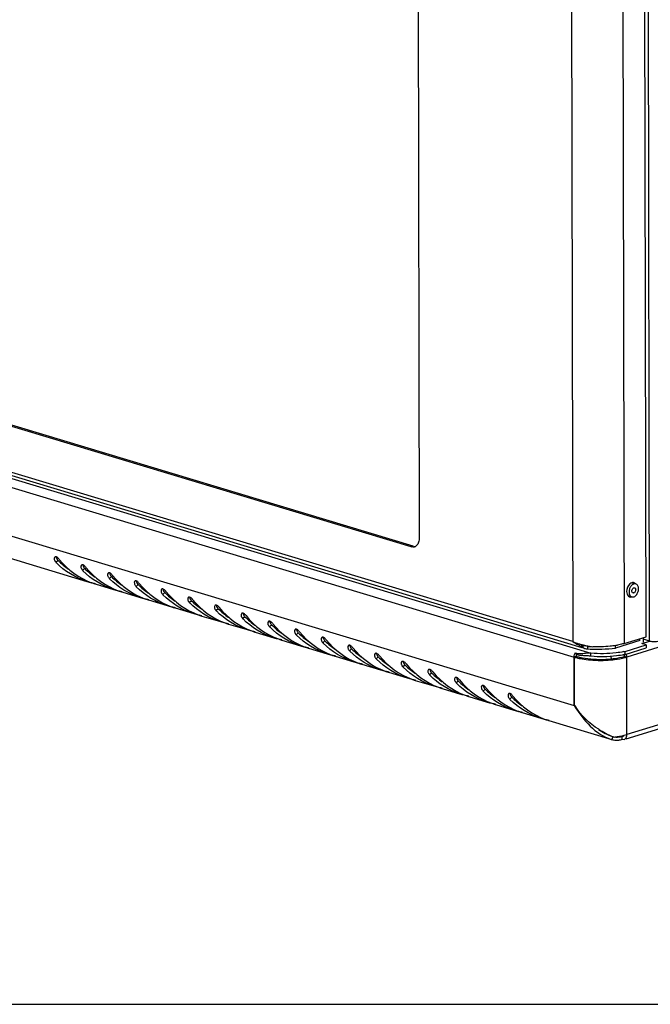
# Model space of a CAD drawing. Units: millimetres. Extents: x 0 to 420, y 0 to 297.
# Drawn here: x 123 to 146, y 0 to 37 of the extents above; entities that cross this region are included whole.
import ezdxf

# ---------------------------------------------------------------- set-up
doc = ezdxf.new("R2010")
doc.units = ezdxf.units.MM
doc.header["$LTSCALE"] = 23.1
doc.layers.get('0').update_dxf_attribs({"linetype": 'CONTINUOUS'})
doc.layers.add('02___PRT_ALL_AXES', color=7, linetype='CONTINUOUS')

msp = doc.modelspace()

# ---------------------------------------------------------------- linework, layer by layer
at = {"color": 7, "linetype": 'Continuous'}
for p, q in [((146.33479, 13.48506), (146.25498, 52.42742)), ((146.2005, 13.64094), (146.12169, 52.0911)), ((143.40093, 51.76119), (143.47942, 13.46346)), ((145.30996, 51.84198), (145.38876, 13.39182)), ((137.70306, 51.35808), (137.77286, 17.29977)), ((190.88965, 26.82696), (145.48177, 12.89113)), ((143.82304, 13.23698), (102.79547, 25.58795)), ((143.47942, 13.46346), (103.03263, 25.6396)), ((102.7142, 25.50951), (144.15216, 13.03499)), ((137.47264, 16.98551), (109.03239, 25.54719)), ((137.54323, 17.00717), (109.10297, 25.56886)), ((102.99905, 25.09226), (143.52942, 12.89096)), ((190.89555, 23.94987), (145.48766, 10.01403)), ((145.45858, 9.85741), (190.73412, 23.75263)), ((103.00274, 23.2917), (143.53311, 11.0904)), ((137.47264, 16.98551), (137.54323, 17.00717)), ((122.25278, 16.65382), (125.4273, 15.69816)), ((124.35379, 16.4757), (124.2766, 16.40521)), ((125.34548, 16.17716), (125.26829, 16.10667)), ((126.33717, 15.87862), (126.25998, 15.80813)), ((125.72781, 15.60769), (126.41899, 15.39962)), ((127.32886, 15.58008), (127.25167, 15.50959)), ((126.7195, 15.30915), (127.41068, 15.10108)), ((127.71119, 15.01061), (128.40237, 14.80254)), ((128.32055, 15.28154), (128.24336, 15.21105)), ((128.70288, 14.71207), (129.39406, 14.504)), ((129.31224, 14.983), (129.23505, 14.91251)), ((130.30393, 14.68446), (130.22674, 14.61397)), ((129.69457, 14.41353), (130.38575, 14.20546)), ((131.29562, 14.38593), (131.21843, 14.31543)), ((130.68626, 14.11499), (131.37744, 13.90692)), ((132.28731, 14.08739), (132.21012, 14.01689)), ((131.67795, 13.81645), (132.36913, 13.60838)), ((133.279, 13.78885), (133.20181, 13.71835)), ((145.38876, 13.39182), (146.2005, 13.64094)), ((146.10179, 13.43693), (146.10144, 13.61054)), ((146.33479, 13.48506), (146.10155, 13.55528)), ((132.66964, 13.51791), (133.36082, 13.30984)), ((133.66133, 13.21938), (134.35251, 13.0113)), ((134.27069, 13.49031), (134.1935, 13.41982)), ((135.26238, 13.19177), (135.18519, 13.12128)), ((143.79634, 13.28383), (143.85722, 13.35053)), ((143.84785, 13.23055), (143.88298, 13.32389)), ((143.88361, 13.21874), (143.84785, 13.23055)), ((143.88362, 13.21874), (143.85401, 13.22765)), ((143.91244, 13.3145), (143.88298, 13.32389)), ((144.03637, 13.1912), (144.03618, 13.28647)), ((145.07111, 13.223), (145.07092, 13.31827)), ((145.4246, 13.10237), (146.20833, 13.3429)), ((145.42483, 12.98805), (146.20857, 13.22858)), ((146.20833, 13.3429), (146.05008, 13.39054)), ((146.05245, 13.39841), (146.33479, 13.48506)), ((146.20833, 13.3429), (146.20857, 13.22858)), ((134.65302, 12.92084), (135.3442, 12.71276)), ((136.25407, 12.89323), (136.17688, 12.82274)), ((143.61413, 12.91696), (143.52942, 12.89096)), ((143.53311, 11.0904), (143.52942, 12.89096)), ((143.5443, 12.88648), (143.62901, 12.91248)), ((143.54795, 11.10593), (143.5443, 12.88648)), ((143.62962, 12.98792), (143.56041, 13.03289)), ((144.15239, 12.92067), (144.15216, 13.03499)), ((144.89839, 12.91502), (144.89857, 12.82494)), ((145.38894, 12.96668), (145.42771, 12.97892)), ((145.48177, 12.89113), (145.39677, 12.91672)), ((145.42483, 12.98805), (145.4246, 13.10237)), ((145.48766, 10.01403), (145.48177, 12.89113)), ((135.64471, 12.6223), (136.33589, 12.41422)), ((137.24576, 12.59469), (137.16857, 12.5242)), ((136.6364, 12.32376), (137.32758, 12.11568)), ((138.23745, 12.29615), (138.16026, 12.22566)), ((137.62809, 12.02522), (138.31927, 11.81715)), ((138.61978, 11.72668), (139.31096, 11.51861)), ((139.22914, 11.99761), (139.15195, 11.92712)), ((140.22083, 11.69907), (140.14364, 11.62858)), ((139.61147, 11.42814), (140.30265, 11.22007)), ((141.21252, 11.40053), (141.13533, 11.33004)), ((140.60316, 11.1296), (141.29434, 10.92153)), ((143.55103, 11.0959), (143.53311, 11.0904)), ((141.59485, 10.83106), (142.28603, 10.62299)), ((142.58654, 10.53252), (144.92732, 9.82789)), ((144.96132, 9.94297), (144.92732, 9.82789)), ((145.3179, 9.95089), (145.34975, 9.96067)), ((145.3179, 9.95089), (145.35286, 9.95053)), ((145.31813, 9.83657), (145.3179, 9.95089)), ((145.31813, 9.83657), (145.38807, 9.83578)), ((0, 0), (420, 0))]:
    msp.add_line(p, q, dxfattribs=at)
for centre, radius, start, end in [((137.53872, 17.17675), 0.20123, 270.780539, 277.686126), ((137.53964, 17.16938), 0.19381, 277.70685, 287.062512), ((137.53895, 17.17115), 0.1957, 287.102729, 297.569638), ((137.53599, 17.17677), 0.20206, 297.576859, 304.156756), ((124.44309, 16.57814), 0.23917, 206.753004, 212.150847), ((124.47204, 16.59639), 0.27339, 212.159667, 221.858329), ((124.53391, 16.6597), 0.25749, 215.697715, 225.610938), ((126.33923, 18.50171), 2.83666, 225.5795, 235.796686), ((126.77225, 18.45483), 3.06569, 218.518787, 219.193327), ((124.47218, 16.59613), 0.27332, 221.798249, 224.308787), ((126.35599, 18.43549), 2.90619, 224.315358, 224.590984), ((125.43478, 16.2796), 0.23917, 206.753004, 212.150847), ((125.46373, 16.29785), 0.27339, 212.159667, 221.858329), ((125.46387, 16.29759), 0.27332, 221.798249, 224.308787), ((127.34768, 18.13695), 2.90619, 224.315358, 224.590984), ((125.5256, 16.36116), 0.25749, 215.697715, 225.610938), ((127.33092, 18.20317), 2.83666, 225.5795, 235.796686), ((127.76394, 18.15629), 3.06569, 218.518787, 219.193327), ((126.42647, 15.98106), 0.23917, 206.753004, 212.150847), ((126.45542, 15.99931), 0.27339, 212.159667, 221.858329), ((126.45556, 15.99905), 0.27332, 221.798249, 224.308787), ((128.33937, 17.83841), 2.90619, 224.315358, 224.590984), ((126.51729, 16.06262), 0.25749, 215.697715, 225.610938), ((128.32261, 17.90463), 2.83666, 225.5795, 235.796686), ((128.75563, 17.85775), 3.06569, 218.518787, 219.193327), ((126.17493, 18.17978), 2.59163, 253.234148, 257.193541), ((126.46908, 18.06563), 2.56727, 250.185883, 252.956603), ((126.17173, 18.1659), 2.57738, 257.19451, 260.178955), ((126.46384, 18.04898), 2.54981, 252.95954, 253.22241), ((127.16662, 17.88124), 2.59163, 253.234148, 257.193541), ((127.46077, 17.76709), 2.56727, 250.185883, 252.956603), ((127.16342, 17.86736), 2.57738, 257.19451, 260.178955), ((127.41816, 15.68252), 0.23917, 206.753004, 212.150847), ((127.44711, 15.70077), 0.27339, 212.159667, 221.858329), ((127.44725, 15.70051), 0.27332, 221.798249, 224.308787), ((129.33106, 17.53987), 2.90619, 224.315358, 224.590984), ((127.50898, 15.76409), 0.25749, 215.697715, 225.610938), ((129.3143, 17.60609), 2.83666, 225.5795, 235.796686), ((129.74732, 17.55921), 3.06569, 218.518787, 219.193327), ((130.73901, 17.26067), 3.06569, 218.518787, 219.193327), ((145.62735, 15.52606), 0.15671, 40.312643, 43.88526), ((145.69819, 15.50474), 0.15671, 40.312643, 43.88526), ((127.45553, 17.75044), 2.54981, 252.95954, 253.22241), ((128.15831, 17.5827), 2.59163, 253.234148, 257.193541), ((128.45246, 17.46855), 2.56727, 250.185883, 252.956603), ((128.15511, 17.56882), 2.57738, 257.19451, 260.178955), ((128.44722, 17.4519), 2.54981, 252.95954, 253.22241), ((128.40985, 15.38398), 0.23917, 206.753004, 212.150847), ((128.4388, 15.40223), 0.27339, 212.159667, 221.858329), ((128.43894, 15.40197), 0.27332, 221.798249, 224.308787), ((130.32275, 17.24134), 2.90619, 224.315358, 224.590984), ((128.50067, 15.46555), 0.25749, 215.697715, 225.610938), ((130.30599, 17.30755), 2.83666, 225.5795, 235.796686), ((129.49236, 15.16701), 0.25749, 215.697715, 225.610938), ((131.7307, 16.96213), 3.06569, 218.518787, 219.193327), ((145.65033, 15.26725), 0.15671, 220.312643, 223.88526), ((129.15, 17.28416), 2.59163, 253.234148, 257.193541), ((129.44415, 17.17001), 2.56727, 250.185883, 252.956603), ((129.1468, 17.27028), 2.57738, 257.19451, 260.178955), ((129.43891, 17.15336), 2.54981, 252.95954, 253.22241), ((129.40154, 15.08545), 0.23917, 206.753004, 212.150847), ((129.43049, 15.10369), 0.27339, 212.159667, 221.858329), ((129.43063, 15.10343), 0.27332, 221.798249, 224.308787), ((131.31444, 16.9428), 2.90619, 224.315358, 224.590984), ((131.29768, 17.00901), 2.83666, 225.5795, 235.796686), ((130.39323, 14.78691), 0.23917, 206.753004, 212.150847), ((130.42218, 14.80516), 0.27339, 212.159667, 221.858329), ((130.42232, 14.80489), 0.27332, 221.798249, 224.308787), ((130.48405, 14.86847), 0.25749, 215.697715, 225.610938), ((132.28937, 16.71047), 2.83666, 225.5795, 235.796686), ((132.72239, 16.66359), 3.06569, 218.518787, 219.193327), ((130.14169, 16.98562), 2.59163, 253.234148, 257.193541), ((130.43584, 16.87147), 2.56727, 250.185883, 252.956603), ((130.13849, 16.97174), 2.57738, 257.19451, 260.178955), ((130.4306, 16.85482), 2.54981, 252.95954, 253.22241), ((132.30613, 16.64426), 2.90619, 224.315358, 224.590984), ((131.38492, 14.48837), 0.23917, 206.753004, 212.150847), ((131.41388, 14.50662), 0.27339, 212.159667, 221.858329), ((131.41401, 14.50635), 0.27332, 221.798249, 224.308787), ((133.29782, 16.34572), 2.90619, 224.315358, 224.590984), ((131.47574, 14.56993), 0.25749, 215.697715, 225.610938), ((133.28106, 16.41193), 2.83666, 225.5795, 235.796686), ((133.71408, 16.36506), 3.06569, 218.518787, 219.193327), ((131.13338, 16.68708), 2.59163, 253.234148, 257.193541), ((131.42753, 16.57293), 2.56727, 250.185883, 252.956603), ((131.13018, 16.6732), 2.57738, 257.19451, 260.178955), ((131.42229, 16.55628), 2.54981, 252.95954, 253.22241), ((132.12507, 16.38854), 2.59163, 253.234148, 257.193541), ((132.37661, 14.18983), 0.23917, 206.753004, 212.150847), ((132.40557, 14.20808), 0.27339, 212.159667, 221.858329), ((132.4057, 14.20782), 0.27332, 221.798249, 224.308787), ((134.28951, 16.04718), 2.90619, 224.315358, 224.590984), ((132.46743, 14.27139), 0.25749, 215.697715, 225.610938), ((134.27275, 16.11339), 2.83666, 225.5795, 235.796686), ((134.70577, 16.06652), 3.06569, 218.518787, 219.193327), ((132.41922, 16.27439), 2.56727, 250.185883, 252.956603), ((132.12187, 16.37466), 2.57738, 257.19451, 260.178955), ((132.41398, 16.25774), 2.54981, 252.95954, 253.22241), ((133.11676, 16.09001), 2.59163, 253.234148, 257.193541), ((133.41091, 15.97585), 2.56727, 250.185883, 252.956603), ((133.11356, 16.07613), 2.57738, 257.19451, 260.178955), ((133.3683, 13.89129), 0.23917, 206.753004, 212.150847), ((133.39726, 13.90954), 0.27339, 212.159667, 221.858329), ((133.39739, 13.90928), 0.27332, 221.798249, 224.308787), ((135.2812, 15.74864), 2.90619, 224.315358, 224.590984), ((133.45912, 13.97285), 0.25749, 215.697715, 225.610938), ((135.26444, 15.81485), 2.83666, 225.5795, 235.796686), ((135.69746, 15.76798), 3.06569, 218.518787, 219.193327), ((134.45081, 13.67431), 0.25749, 215.697715, 225.610938), ((136.68915, 15.46944), 3.06569, 218.518787, 219.193327), ((133.40567, 15.9592), 2.54981, 252.95954, 253.22241), ((134.10845, 15.79147), 2.59163, 253.234148, 257.193541), ((134.4026, 15.67731), 2.56727, 250.185883, 252.956603), ((134.10525, 15.77759), 2.57738, 257.19451, 260.178955), ((134.39736, 15.66066), 2.54981, 252.95954, 253.22241), ((134.35999, 13.59275), 0.23917, 206.753004, 212.150847), ((134.38895, 13.611), 0.27339, 212.159667, 221.858329), ((134.38908, 13.61074), 0.27332, 221.798249, 224.308787), ((136.27289, 15.4501), 2.90619, 224.315358, 224.590984), ((136.25613, 15.51631), 2.83666, 225.5795, 235.796686), ((135.35168, 13.29421), 0.23917, 206.753004, 212.150847), ((135.38064, 13.31246), 0.27339, 212.159667, 221.858329), ((135.4425, 13.37577), 0.25749, 215.697715, 225.610938), ((137.24782, 15.21778), 2.83666, 225.5795, 235.796686), ((137.68084, 15.1709), 3.06569, 218.518787, 219.193327), ((145.34774, 16.38106), 3.46453, 237.366173, 241.348048), ((145.1067, 15.94554), 2.96677, 241.400128, 243.788948), ((144.50265, 16.05218), 2.78598, 253.23669, 255.627022), ((143.92531, 13.34826), 0.14416, 206.543642, 211.391463), ((143.91337, 13.3409), 0.13014, 211.365555, 217.749577), ((144.58198, 16.35611), 3.10009, 255.60116, 256.509616), ((144.60936, 16.46928), 3.21652, 256.505548, 256.765543), ((144.61982, 16.51368), 3.26214, 256.7654, 256.965168), ((144.08594, 13.89049), 0.70156, 253.238981, 255.638755), ((144.63631, 16.58526), 3.33559, 256.966434, 257.510047), ((144.08157, 13.87202), 0.68259, 255.609845, 261.013108), ((144.18514, 14.22005), 0.94572, 253.241615, 254.639223), ((144.6605, 16.69454), 3.44752, 257.510349, 258.121436), ((144.69832, 16.8763), 3.63317, 258.127711, 259.521538), ((144.07196, 13.81049), 0.62032, 261.001421, 266.710712), ((144.36822, 19.1594), 5.88232, 266.764048, 268.080177), ((144.37338, 19.17175), 5.99003, 266.774746, 270.104232), ((144.76205, 17.22834), 3.99093, 259.541033, 262.246849), ((144.55407, 16.45207), 3.1751, 279.184651, 279.41897), ((144.58118, 16.29169), 3.01245, 279.409591, 280.685673), ((145.99878, 13.23145), 0.17554, 60.119533, 65.340543), ((135.10014, 15.49293), 2.59163, 253.234148, 257.193541), ((135.39429, 15.37878), 2.56727, 250.185883, 252.956603), ((135.09694, 15.47905), 2.57738, 257.19451, 260.178955), ((135.38905, 15.36212), 2.54981, 252.95954, 253.22241), ((135.38077, 13.3122), 0.27332, 221.798249, 224.308787), ((137.26458, 15.15156), 2.90619, 224.315358, 224.590984), ((136.34337, 12.99567), 0.23917, 206.753004, 212.150847), ((136.37233, 13.01392), 0.27339, 212.159667, 221.858329), ((136.37246, 13.01366), 0.27332, 221.798249, 224.308787), ((138.25627, 14.85302), 2.90619, 224.315358, 224.590984), ((136.43419, 13.07723), 0.25749, 215.697715, 225.610938), ((138.23951, 14.91924), 2.83666, 225.5795, 235.796686), ((138.67253, 14.87236), 3.06569, 218.518787, 219.193327), ((143.88566, 12.88667), 0.35661, 158.708214, 163.701108), ((144.10244, 14.74284), 1.93845, 253.265821, 254.939923), ((143.87866, 12.88941), 0.3491, 155.732205, 158.709924), ((144.14549, 14.90014), 2.10153, 254.92077, 255.195563), ((143.72511, 13.60273), 0.59344, 260.219622, 261.688538), ((143.94844, 14.04698), 1.10601, 253.245925, 254.02655), ((143.95373, 14.06905), 1.12868, 254.076948, 262.341026), ((144.47919, 16.4793), 3.67522, 264.6797, 265.48585), ((143.98327, 11.66099), 1.27098, 82.353458, 82.81598), ((144.50393, 16.77344), 3.97039, 265.464042, 275.520832), ((144.81933, 15.74128), 2.70744, 281.739813, 282.52716), ((145.22127, 12.91462), 0.17557, 11.646533, 17.246663), ((144.83808, 15.54229), 2.62077, 282.134352, 282.937267), ((144.84719, 15.61526), 2.57838, 282.530212, 282.940562), ((144.88881, 14.83322), 2.03062, 285.062671, 286.123568), ((144.93417, 14.67608), 1.86706, 286.125492, 287.055203), ((136.09183, 15.19439), 2.59163, 253.234148, 257.193541), ((136.38598, 15.08024), 2.56727, 250.185883, 252.956603), ((136.08863, 15.18051), 2.57738, 257.19451, 260.178955), ((136.38074, 15.06358), 2.54981, 252.95954, 253.22241), ((137.33506, 12.69713), 0.23917, 206.753004, 212.150847), ((137.36402, 12.71538), 0.27339, 212.159667, 221.858329), ((137.36415, 12.71512), 0.27332, 221.798249, 224.308787), ((139.24796, 14.55448), 2.90619, 224.315358, 224.590984), ((137.42588, 12.77869), 0.25749, 215.697715, 225.610938), ((139.2312, 14.6207), 2.83666, 225.5795, 235.796686), ((139.66422, 14.57382), 3.06569, 218.518787, 219.193327), ((144.50325, 17.12394), 4.35738, 265.146204, 275.091264), ((137.08352, 14.89585), 2.59163, 253.234148, 257.193541), ((137.37767, 14.7817), 2.56727, 250.185883, 252.956603), ((137.08032, 14.88197), 2.57738, 257.19451, 260.178955), ((137.37243, 14.76504), 2.54981, 252.95954, 253.22241), ((138.07521, 14.59731), 2.59163, 253.234148, 257.193541), ((138.36936, 14.48316), 2.56727, 250.185883, 252.956603), ((138.07201, 14.58343), 2.57738, 257.19451, 260.178955), ((138.32675, 12.39859), 0.23917, 206.753004, 212.150847), ((138.35571, 12.41684), 0.27339, 212.159667, 221.858329), ((138.35584, 12.41658), 0.27332, 221.798249, 224.308787), ((140.23965, 14.25594), 2.90619, 224.315358, 224.590984), ((138.41757, 12.48015), 0.25749, 215.697715, 225.610938), ((140.22289, 14.32216), 2.83666, 225.5795, 235.796686), ((140.65592, 14.27528), 3.06569, 218.518787, 219.193327), ((141.64761, 13.97674), 3.06569, 218.518787, 219.193327), ((138.36412, 14.4665), 2.54981, 252.95954, 253.22241), ((139.0669, 14.29877), 2.59163, 253.234148, 257.193541), ((139.36105, 14.18462), 2.56727, 250.185883, 252.956603), ((139.0637, 14.28489), 2.57738, 257.19451, 260.178955), ((139.35581, 14.16797), 2.54981, 252.95954, 253.22241), ((139.31844, 12.10005), 0.23917, 206.753004, 212.150847), ((139.3474, 12.1183), 0.27339, 212.159667, 221.858329), ((139.34753, 12.11804), 0.27332, 221.798249, 224.308787), ((141.23134, 13.9574), 2.90619, 224.315358, 224.590984), ((139.40926, 12.18161), 0.25749, 215.697715, 225.610938), ((141.21458, 14.02362), 2.83666, 225.5795, 235.796686), ((140.40095, 11.88307), 0.25749, 215.697715, 225.610938), ((142.20627, 13.72508), 2.83666, 225.5795, 235.796686), ((142.6393, 13.6782), 3.06569, 218.518787, 219.193327), ((140.05859, 14.00023), 2.59163, 253.234148, 257.193541), ((140.35274, 13.88608), 2.56727, 250.185883, 252.956603), ((140.05539, 13.98635), 2.57738, 257.19451, 260.178955), ((140.3475, 13.86943), 2.54981, 252.95954, 253.22241), ((140.31013, 11.80151), 0.23917, 206.753004, 212.150847), ((140.33909, 11.81976), 0.27339, 212.159667, 221.858329), ((140.33922, 11.8195), 0.27332, 221.798249, 224.308787), ((142.22303, 13.65886), 2.90619, 224.315358, 224.590984), ((141.30182, 11.50297), 0.23917, 206.753004, 212.150847), ((141.33078, 11.52122), 0.27339, 212.159667, 221.858329), ((141.33091, 11.52096), 0.27332, 221.798249, 224.308787), ((141.39264, 11.58453), 0.25749, 215.697715, 225.610938), ((143.19796, 13.42654), 2.83666, 225.5795, 235.796686), ((143.63099, 13.37966), 3.06569, 218.518787, 219.193327), ((141.05028, 13.70169), 2.59163, 253.234148, 257.193541), ((141.34443, 13.58754), 2.56727, 250.185883, 252.956603), ((141.04708, 13.68781), 2.57738, 257.19451, 260.178955), ((141.33919, 13.57089), 2.54981, 252.95954, 253.22241), ((143.21472, 13.36032), 2.90619, 224.315358, 224.590984), ((149.73699, 14.96002), 7.31178, 211.953558, 212.158175), ((145.6083, 12.33175), 2.39743, 210.750777, 211.543636), ((142.04197, 13.40315), 2.59163, 253.234148, 257.193541), ((142.33612, 13.289), 2.56727, 250.185883, 252.956603), ((142.03877, 13.38927), 2.57738, 257.19451, 260.178955), ((142.33088, 13.27235), 2.54981, 252.95954, 253.22241), ((143.03366, 13.10461), 2.59163, 253.234148, 257.193541), ((143.32781, 12.99046), 2.56727, 250.185883, 252.956603), ((143.03046, 13.09073), 2.57738, 257.19451, 260.178955), ((143.32257, 12.97381), 2.54981, 252.95954, 253.22241), ((146.23615, 13.06064), 3.37085, 237.831221, 247.635697), ((146.18491, 12.93947), 3.23929, 247.658383, 247.943809), ((146.17716, 12.92036), 3.21868, 247.94391, 248.129331), ((146.16155, 12.8813), 3.1766, 248.12816, 248.830957), ((144.6071, 13.32718), 3.43239, 276.815252, 279.709924), ((144.71886, 12.68246), 2.77805, 279.680526, 283.142979), ((145.10206, 10.65398), 0.73547, 285.190607, 287.065506), ((144.81462, 12.2607), 2.34556, 283.207724, 284.295323), ((144.89523, 11.95052), 2.02508, 284.252337, 287.010754), ((145.34411, 11.24995), 1.48187, 252.668604, 253.241417), ((145.10014, 10.42707), 0.6236, 253.911619, 260.293649)]:
    msp.add_arc(centre, radius, start, end, dxfattribs=at)
for points, knots in [([(137.77286, 17.29977), (137.7729, 17.27903), (137.76873, 17.20277), (137.74602, 17.126), (137.71585, 17.07909)], [0, 0, 0, 0, 0.27115096, 1, 1, 1, 1]), ([(124.23715, 16.60388), (124.21051, 16.58671), (124.2055, 16.52466), (124.22295, 16.48356), (124.22952, 16.47048)], [0, 0, 0, 0, 0.68398787, 1, 1, 1, 1]), ([(124.26535, 16.61237), (124.26027, 16.61221), (124.25035, 16.61068), (124.24121, 16.60649), (124.23715, 16.60388)], [0, 0, 0, 0, 0.51261645, 1, 1, 1, 1]), ([(124.292, 16.60831), (124.28754, 16.60972), (124.27874, 16.61186), (124.26969, 16.6125), (124.26535, 16.61237)], [0, 0, 0, 0, 0.51888929, 1, 1, 1, 1]), ([(124.30912, 16.53468), (124.31141, 16.53035), (124.31636, 16.52176), (124.32189, 16.51353), (124.3248, 16.50946)], [0, 0, 0, 0, 0.49457016, 1, 1, 1, 1]), ([(125.22884, 16.30534), (125.2022, 16.28817), (125.19719, 16.22612), (125.21464, 16.18503), (125.22121, 16.17194)], [0, 0, 0, 0, 0.68398787, 1, 1, 1, 1]), ([(125.25704, 16.31383), (125.25196, 16.31367), (125.24204, 16.31214), (125.2329, 16.30795), (125.22884, 16.30534)], [0, 0, 0, 0, 0.51261645, 1, 1, 1, 1]), ([(125.28369, 16.30977), (125.27923, 16.31118), (125.27043, 16.31332), (125.26138, 16.31396), (125.25704, 16.31383)], [0, 0, 0, 0, 0.51888929, 1, 1, 1, 1]), ([(125.30081, 16.23614), (125.3031, 16.23181), (125.30805, 16.22322), (125.31358, 16.21499), (125.31649, 16.21092)], [0, 0, 0, 0, 0.49457016, 1, 1, 1, 1]), ([(126.22053, 16.0068), (126.19389, 15.98963), (126.18888, 15.92758), (126.20633, 15.88649), (126.2129, 15.8734)], [0, 0, 0, 0, 0.68398787, 1, 1, 1, 1]), ([(126.24873, 16.01529), (126.24365, 16.01513), (126.23373, 16.0136), (126.22459, 16.00941), (126.22053, 16.0068)], [0, 0, 0, 0, 0.51261645, 1, 1, 1, 1]), ([(126.27538, 16.01123), (126.27092, 16.01264), (126.26212, 16.01478), (126.25307, 16.01543), (126.24873, 16.01529)], [0, 0, 0, 0, 0.51888929, 1, 1, 1, 1]), ([(126.2925, 15.9376), (126.29479, 15.93327), (126.29974, 15.92468), (126.30527, 15.91645), (126.30818, 15.91238)], [0, 0, 0, 0, 0.49457016, 1, 1, 1, 1]), ([(127.24042, 15.71675), (127.23534, 15.71659), (127.22542, 15.71506), (127.21628, 15.71088), (127.21222, 15.70826)], [0, 0, 0, 0, 0.51261645, 1, 1, 1, 1]), ([(127.26707, 15.71269), (127.26261, 15.7141), (127.25381, 15.71624), (127.24476, 15.71689), (127.24042, 15.71675)], [0, 0, 0, 0, 0.51888929, 1, 1, 1, 1]), ([(127.21222, 15.70826), (127.18558, 15.69109), (127.18057, 15.62904), (127.19802, 15.58795), (127.20459, 15.57486)], [0, 0, 0, 0, 0.68398787, 1, 1, 1, 1]), ([(127.28419, 15.63906), (127.28648, 15.63473), (127.29143, 15.62614), (127.29696, 15.61791), (127.29987, 15.61384)], [0, 0, 0, 0, 0.49457016, 1, 1, 1, 1]), ([(128.20391, 15.40972), (128.17727, 15.39255), (128.17226, 15.3305), (128.18971, 15.28941), (128.19628, 15.27633)], [0, 0, 0, 0, 0.68398787, 1, 1, 1, 1]), ([(128.23211, 15.41821), (128.22703, 15.41805), (128.21711, 15.41652), (128.20797, 15.41234), (128.20391, 15.40972)], [0, 0, 0, 0, 0.51261645, 1, 1, 1, 1]), ([(128.25876, 15.41415), (128.2543, 15.41557), (128.2455, 15.4177), (128.23645, 15.41835), (128.23211, 15.41821)], [0, 0, 0, 0, 0.51888929, 1, 1, 1, 1]), ([(145.67372, 15.64798), (145.64642, 15.63961), (145.53326, 15.56952), (145.47994, 15.42752), (145.48015, 15.32642)], [0, 0, 0, 0, 0.22024959, 1, 1, 1, 1]), ([(145.7403, 15.6347), (145.73711, 15.63801), (145.73049, 15.64429), (145.72331, 15.64992), (145.71963, 15.65251)], [0, 0, 0, 0, 0.50524497, 1, 1, 1, 1]), ([(128.27588, 15.34052), (128.27817, 15.33619), (128.28312, 15.3276), (128.28865, 15.31937), (128.29156, 15.3153)], [0, 0, 0, 0, 0.49457016, 1, 1, 1, 1]), ([(129.1956, 15.11118), (129.16896, 15.09401), (129.16395, 15.03197), (129.1814, 14.99087), (129.18797, 14.97779)], [0, 0, 0, 0, 0.68398787, 1, 1, 1, 1]), ([(129.2238, 15.11967), (129.21872, 15.11951), (129.2088, 15.11798), (129.19966, 15.1138), (129.1956, 15.11118)], [0, 0, 0, 0, 0.51261645, 1, 1, 1, 1]), ([(129.25045, 15.11561), (129.24599, 15.11703), (129.23719, 15.11916), (129.22814, 15.11981), (129.2238, 15.11967)], [0, 0, 0, 0, 0.51888929, 1, 1, 1, 1]), ([(129.26757, 15.04199), (129.26986, 15.03765), (129.27481, 15.02906), (129.28034, 15.02083), (129.28325, 15.01676)], [0, 0, 0, 0, 0.49457016, 1, 1, 1, 1]), ([(145.53738, 15.15862), (145.54057, 15.1553), (145.54719, 15.14902), (145.55437, 15.1434), (145.55806, 15.14081)], [0, 0, 0, 0, 0.50524497, 1, 1, 1, 1]), ([(130.18729, 14.81264), (130.16065, 14.79547), (130.15564, 14.73343), (130.17309, 14.69233), (130.17967, 14.67925)], [0, 0, 0, 0, 0.68398787, 1, 1, 1, 1]), ([(130.21549, 14.82113), (130.21041, 14.82097), (130.20049, 14.81944), (130.19135, 14.81526), (130.18729, 14.81264)], [0, 0, 0, 0, 0.51261645, 1, 1, 1, 1]), ([(130.24214, 14.81707), (130.23768, 14.81849), (130.22888, 14.82062), (130.21983, 14.82127), (130.21549, 14.82113)], [0, 0, 0, 0, 0.51888929, 1, 1, 1, 1]), ([(130.25926, 14.74345), (130.26155, 14.73911), (130.26651, 14.73052), (130.27203, 14.72229), (130.27494, 14.71822)], [0, 0, 0, 0, 0.49457016, 1, 1, 1, 1]), ([(131.17898, 14.5141), (131.15234, 14.49693), (131.14733, 14.43489), (131.16478, 14.39379), (131.17136, 14.38071)], [0, 0, 0, 0, 0.68398787, 1, 1, 1, 1]), ([(131.20718, 14.52259), (131.2021, 14.52243), (131.19218, 14.52091), (131.18304, 14.51672), (131.17898, 14.5141)], [0, 0, 0, 0, 0.51261645, 1, 1, 1, 1]), ([(131.23383, 14.51853), (131.22937, 14.51995), (131.22057, 14.52209), (131.21152, 14.52273), (131.20718, 14.52259)], [0, 0, 0, 0, 0.51888929, 1, 1, 1, 1]), ([(131.25095, 14.44491), (131.25324, 14.44057), (131.2582, 14.43199), (131.26372, 14.42375), (131.26663, 14.41968)], [0, 0, 0, 0, 0.49457016, 1, 1, 1, 1]), ([(132.17067, 14.21556), (132.14403, 14.19839), (132.13902, 14.13635), (132.15647, 14.09525), (132.16305, 14.08217)], [0, 0, 0, 0, 0.68398787, 1, 1, 1, 1]), ([(132.19887, 14.22405), (132.19379, 14.22389), (132.18387, 14.22237), (132.17473, 14.21818), (132.17067, 14.21556)], [0, 0, 0, 0, 0.51261645, 1, 1, 1, 1]), ([(132.22552, 14.22), (132.22106, 14.22141), (132.21226, 14.22355), (132.20321, 14.22419), (132.19887, 14.22405)], [0, 0, 0, 0, 0.51888929, 1, 1, 1, 1]), ([(132.24264, 14.14637), (132.24493, 14.14203), (132.24989, 14.13345), (132.25541, 14.12521), (132.25832, 14.12114)], [0, 0, 0, 0, 0.49457016, 1, 1, 1, 1]), ([(133.16236, 13.91702), (133.13572, 13.89985), (133.13071, 13.83781), (133.14816, 13.79671), (133.15474, 13.78363)], [0, 0, 0, 0, 0.68398787, 1, 1, 1, 1]), ([(133.19056, 13.92551), (133.18548, 13.92535), (133.17556, 13.92383), (133.16642, 13.91964), (133.16236, 13.91702)], [0, 0, 0, 0, 0.51261645, 1, 1, 1, 1]), ([(133.21721, 13.92146), (133.21275, 13.92287), (133.20395, 13.92501), (133.1949, 13.92565), (133.19056, 13.92551)], [0, 0, 0, 0, 0.51888929, 1, 1, 1, 1]), ([(133.23433, 13.84783), (133.23662, 13.84349), (133.24158, 13.83491), (133.2471, 13.82667), (133.25001, 13.8226)], [0, 0, 0, 0, 0.49457016, 1, 1, 1, 1]), ([(134.15405, 13.61848), (134.12741, 13.60131), (134.1224, 13.53927), (134.13985, 13.49817), (134.14643, 13.48509)], [0, 0, 0, 0, 0.68398787, 1, 1, 1, 1]), ([(134.18225, 13.62697), (134.17717, 13.62681), (134.16725, 13.62529), (134.15811, 13.6211), (134.15405, 13.61848)], [0, 0, 0, 0, 0.51261645, 1, 1, 1, 1]), ([(134.2089, 13.62292), (134.20444, 13.62433), (134.19564, 13.62647), (134.18659, 13.62711), (134.18225, 13.62697)], [0, 0, 0, 0, 0.51888929, 1, 1, 1, 1]), ([(134.22602, 13.54929), (134.22831, 13.54496), (134.23327, 13.53637), (134.23879, 13.52813), (134.2417, 13.52406)], [0, 0, 0, 0, 0.49457016, 1, 1, 1, 1]), ([(135.14574, 13.31994), (135.1191, 13.30277), (135.11409, 13.24073), (135.13154, 13.19963), (135.13812, 13.18655)], [0, 0, 0, 0, 0.68398787, 1, 1, 1, 1]), ([(135.17394, 13.32843), (135.16886, 13.32827), (135.15894, 13.32675), (135.1498, 13.32256), (135.14574, 13.31994)], [0, 0, 0, 0, 0.51261645, 1, 1, 1, 1]), ([(135.20059, 13.32438), (135.19613, 13.32579), (135.18733, 13.32793), (135.17828, 13.32857), (135.17394, 13.32843)], [0, 0, 0, 0, 0.51888929, 1, 1, 1, 1]), ([(135.21771, 13.25075), (135.22, 13.24642), (135.22496, 13.23783), (135.23048, 13.22959), (135.2334, 13.22552)], [0, 0, 0, 0, 0.49457016, 1, 1, 1, 1]), ([(143.88298, 13.32389), (143.87872, 13.3259), (143.86969, 13.33023), (143.86382, 13.33908), (143.86244, 13.34404)], [0, 0, 0, 0, 0.47763946, 1, 1, 1, 1]), ([(145.06087, 13.31767), (144.99509, 13.30703), (144.7176, 13.27102), (144.43652, 13.26415), (144.22365, 13.27389)], [0, 0, 0, 0, 0.23822695, 1, 1, 1, 1]), ([(144.38428, 13.18172), (144.44283, 13.18181), (144.67224, 13.18551), (144.90151, 13.20213), (145.07111, 13.223)], [0, 0, 0, 0, 0.25519891, 1, 1, 1, 1]), ([(145.38876, 13.39182), (145.36962, 13.38594), (145.28752, 13.36227), (145.20402, 13.34361), (145.13975, 13.33147)], [0, 0, 0, 0, 0.23441296, 1, 1, 1, 1]), ([(146.05245, 13.39841), (146.05575, 13.39742), (146.06236, 13.39516), (146.0688, 13.39245), (146.07202, 13.39098)], [0, 0, 0, 0, 0.49365589, 1, 1, 1, 1]), ([(146.33479, 13.48506), (146.38941, 13.46862), (146.50458, 13.45932), (146.61972, 13.46915), (146.6742, 13.48588)], [0, 0, 0, 0, 0.50021071, 1, 1, 1, 1]), ([(136.13743, 13.0214), (136.11079, 13.00424), (136.10578, 12.94219), (136.12323, 12.90109), (136.12981, 12.88801)], [0, 0, 0, 0, 0.68398787, 1, 1, 1, 1]), ([(136.16563, 13.02989), (136.16055, 13.02973), (136.15063, 13.02821), (136.14149, 13.02402), (136.13743, 13.0214)], [0, 0, 0, 0, 0.51261645, 1, 1, 1, 1]), ([(136.19228, 13.02584), (136.18782, 13.02725), (136.17902, 13.02939), (136.16997, 13.03003), (136.16563, 13.02989)], [0, 0, 0, 0, 0.51888929, 1, 1, 1, 1]), ([(136.2094, 12.95221), (136.21169, 12.94788), (136.21665, 12.93929), (136.22217, 12.93106), (136.22509, 12.92698)], [0, 0, 0, 0, 0.49457016, 1, 1, 1, 1]), ([(143.6211, 12.96485), (143.62243, 12.96779), (143.62563, 12.97353), (143.62995, 12.97852), (143.63237, 12.98078)], [0, 0, 0, 0, 0.49270042, 1, 1, 1, 1]), ([(143.62901, 12.91248), (143.66614, 12.9013), (143.83329, 12.85733), (144.00502, 12.83234), (144.13841, 12.81992)], [0, 0, 0, 0, 0.2244852, 1, 1, 1, 1]), ([(145.37021, 13.09048), (145.27714, 13.07113), (144.87444, 13.00846), (144.46293, 13.00527), (144.15216, 13.03499)], [0, 0, 0, 0, 0.23341949, 1, 1, 1, 1]), ([(145.38898, 12.98007), (145.29504, 12.95987), (144.88641, 12.89423), (144.46839, 12.89045), (144.15239, 12.92067)], [0, 0, 0, 0, 0.23236243, 1, 1, 1, 1]), ([(144.88591, 12.82146), (144.93296, 12.82604), (145.10508, 12.8463), (145.27622, 12.87972), (145.39677, 12.91672)], [0, 0, 0, 0, 0.27268039, 1, 1, 1, 1]), ([(144.88994, 12.78375), (144.9376, 12.78801), (145.11466, 12.80704), (145.29075, 12.8385), (145.41652, 12.87237)], [0, 0, 0, 0, 0.26870031, 1, 1, 1, 1]), ([(145.39677, 12.91672), (145.39675, 12.92224), (145.39611, 12.93344), (145.39436, 12.94451), (145.39322, 12.95007)], [0, 0, 0, 0, 0.49334082, 1, 1, 1, 1]), ([(145.47471, 12.95783), (145.47321, 12.96263), (145.46955, 12.97219), (145.46448, 12.98111), (145.46157, 12.98539)], [0, 0, 0, 0, 0.49211964, 1, 1, 1, 1]), ([(137.12912, 12.72287), (137.10249, 12.7057), (137.09747, 12.64365), (137.11492, 12.60255), (137.1215, 12.58947)], [0, 0, 0, 0, 0.68398787, 1, 1, 1, 1]), ([(137.15732, 12.73136), (137.15224, 12.73119), (137.14232, 12.72967), (137.13318, 12.72548), (137.12912, 12.72287)], [0, 0, 0, 0, 0.51261645, 1, 1, 1, 1]), ([(137.18397, 12.7273), (137.17951, 12.72871), (137.17071, 12.73085), (137.16166, 12.73149), (137.15732, 12.73136)], [0, 0, 0, 0, 0.51888929, 1, 1, 1, 1]), ([(137.20109, 12.65367), (137.20338, 12.64934), (137.20834, 12.64075), (137.21386, 12.63252), (137.21678, 12.62845)], [0, 0, 0, 0, 0.49457016, 1, 1, 1, 1]), ([(138.14901, 12.43282), (138.14393, 12.43266), (138.13401, 12.43113), (138.12487, 12.42694), (138.12081, 12.42433)], [0, 0, 0, 0, 0.51261645, 1, 1, 1, 1]), ([(138.17566, 12.42876), (138.1712, 12.43017), (138.1624, 12.43231), (138.15335, 12.43295), (138.14901, 12.43282)], [0, 0, 0, 0, 0.51888929, 1, 1, 1, 1]), ([(138.12081, 12.42433), (138.09418, 12.40716), (138.08916, 12.34511), (138.10661, 12.30401), (138.11319, 12.29093)], [0, 0, 0, 0, 0.68398787, 1, 1, 1, 1]), ([(138.19278, 12.35513), (138.19507, 12.3508), (138.20003, 12.34221), (138.20555, 12.33398), (138.20847, 12.32991)], [0, 0, 0, 0, 0.49457016, 1, 1, 1, 1]), ([(139.1125, 12.12579), (139.08587, 12.10862), (139.08085, 12.04657), (139.0983, 12.00547), (139.10488, 11.99239)], [0, 0, 0, 0, 0.68398787, 1, 1, 1, 1]), ([(139.1407, 12.13428), (139.13562, 12.13412), (139.1257, 12.13259), (139.11656, 12.1284), (139.1125, 12.12579)], [0, 0, 0, 0, 0.51261645, 1, 1, 1, 1]), ([(139.16735, 12.13022), (139.16289, 12.13163), (139.15409, 12.13377), (139.14504, 12.13441), (139.1407, 12.13428)], [0, 0, 0, 0, 0.51888929, 1, 1, 1, 1]), ([(139.18447, 12.05659), (139.18676, 12.05226), (139.19172, 12.04367), (139.19724, 12.03544), (139.20016, 12.03137)], [0, 0, 0, 0, 0.49457016, 1, 1, 1, 1]), ([(140.10419, 11.82725), (140.07756, 11.81008), (140.07254, 11.74803), (140.08999, 11.70694), (140.09657, 11.69385)], [0, 0, 0, 0, 0.68398787, 1, 1, 1, 1]), ([(140.13239, 11.83574), (140.12732, 11.83558), (140.11739, 11.83405), (140.10825, 11.82986), (140.10419, 11.82725)], [0, 0, 0, 0, 0.51261645, 1, 1, 1, 1]), ([(140.15904, 11.83168), (140.15458, 11.83309), (140.14578, 11.83523), (140.13673, 11.83587), (140.13239, 11.83574)], [0, 0, 0, 0, 0.51888929, 1, 1, 1, 1]), ([(140.17616, 11.75805), (140.17845, 11.75372), (140.18341, 11.74513), (140.18893, 11.7369), (140.19185, 11.73283)], [0, 0, 0, 0, 0.49457016, 1, 1, 1, 1]), ([(141.09588, 11.52871), (141.06925, 11.51154), (141.06423, 11.44949), (141.08168, 11.4084), (141.08826, 11.39531)], [0, 0, 0, 0, 0.68398787, 1, 1, 1, 1]), ([(141.12408, 11.5372), (141.11901, 11.53704), (141.10908, 11.53551), (141.09994, 11.53133), (141.09588, 11.52871)], [0, 0, 0, 0, 0.51261645, 1, 1, 1, 1]), ([(141.15073, 11.53314), (141.14627, 11.53455), (141.13747, 11.53669), (141.12842, 11.53734), (141.12408, 11.5372)], [0, 0, 0, 0, 0.51888929, 1, 1, 1, 1]), ([(141.16785, 11.45951), (141.17014, 11.45518), (141.1751, 11.44659), (141.18062, 11.43836), (141.18354, 11.43429)], [0, 0, 0, 0, 0.49457016, 1, 1, 1, 1]), ([(145.38808, 9.83577), (145.40299, 9.84035), (145.46676, 9.87682), (145.48778, 9.95864), (145.48766, 10.01403)], [0, 0, 0, 0, 0.21973254, 1, 1, 1, 1])]:
    msp.add_open_spline(points, degree=3, knots=knots, dxfattribs=at)
for points in [[(137.54146, 16.97553), (137.51828, 16.9752), (137.49484, 16.97883), (137.47264, 16.98551)], [(137.54323, 17.00717), (137.57077, 16.99888), (137.60042, 16.99533), (137.62905, 16.99815)], [(137.71585, 17.07909), (137.69852, 17.05214), (137.67596, 17.02755), (137.64944, 17.00957)], [(124.29087, 16.60476), (124.28974, 16.58065), (124.29785, 16.55603), (124.30912, 16.53468)], [(124.37365, 16.54561), (124.35228, 16.57246), (124.32471, 16.59795), (124.292, 16.60831)], [(124.39629, 16.5175), (124.7086, 16.13449), (125.1339, 15.81785), (125.59885, 15.65035)], [(125.42735, 15.69832), (125.00063, 15.82686), (124.59926, 16.07786), (124.28639, 16.39523)], [(126.41904, 15.39978), (125.99232, 15.52832), (125.59095, 15.77932), (125.27808, 16.09669)], [(125.28256, 16.30622), (125.28143, 16.28211), (125.28954, 16.25749), (125.30081, 16.23614)], [(125.36534, 16.24707), (125.34397, 16.27392), (125.3164, 16.29941), (125.28369, 16.30977)], [(125.38798, 16.21896), (125.70029, 15.83595), (126.12559, 15.51931), (126.59054, 15.35181)], [(127.41073, 15.10124), (126.98401, 15.22979), (126.58264, 15.48078), (126.26977, 15.79815)], [(126.27425, 16.00768), (126.27312, 15.98357), (126.28123, 15.95895), (126.2925, 15.9376)], [(126.35703, 15.94853), (126.33566, 15.97538), (126.30809, 16.00087), (126.27538, 16.01123)], [(126.37967, 15.92043), (126.69198, 15.53741), (127.11728, 15.22077), (127.58223, 15.05327)], [(128.40242, 14.8027), (127.9757, 14.93125), (127.57433, 15.18224), (127.26146, 15.49961)], [(127.26594, 15.70914), (127.26481, 15.68503), (127.27292, 15.66041), (127.28419, 15.63906)], [(127.34872, 15.64999), (127.32735, 15.67684), (127.29978, 15.70233), (127.26707, 15.71269)], [(127.37136, 15.62189), (127.68367, 15.23887), (128.10897, 14.92223), (128.57392, 14.75473)], [(128.25763, 15.4106), (128.2565, 15.38649), (128.26461, 15.36187), (128.27588, 15.34052)], [(128.34041, 15.35145), (128.31904, 15.3783), (128.29147, 15.40379), (128.25876, 15.41415)], [(145.71881, 15.65464), (145.70362, 15.65487), (145.68825, 15.65244), (145.67372, 15.64798)], [(145.75353, 15.64932), (145.74232, 15.6527), (145.73052, 15.65447), (145.71881, 15.65464)], [(145.81114, 15.61337), (145.79544, 15.62968), (145.7752, 15.64278), (145.75353, 15.64932)], [(129.39411, 14.50416), (128.96739, 14.63271), (128.56602, 14.88371), (128.25315, 15.20107)], [(128.36305, 15.32335), (128.67536, 14.94033), (129.10066, 14.62369), (129.56561, 14.45619)], [(129.24932, 15.11206), (129.24819, 15.08795), (129.2563, 15.06333), (129.26757, 15.04199)], [(129.3321, 15.05291), (129.31073, 15.07976), (129.28316, 15.10525), (129.25045, 15.11561)], [(129.35474, 15.02481), (129.66705, 14.64179), (130.09235, 14.32515), (130.5573, 14.15765)], [(145.48015, 15.32642), (145.48021, 15.29413), (145.48472, 15.26127), (145.49513, 15.2307)], [(145.49513, 15.2307), (145.50308, 15.20735), (145.51486, 15.18468), (145.53083, 15.16587)], [(145.55806, 15.14081), (145.56926, 15.1329), (145.58186, 15.12663), (145.59499, 15.12267)], [(145.55887, 15.13868), (145.57406, 15.13845), (145.58944, 15.14088), (145.60396, 15.14533)], [(145.59499, 15.12267), (145.62046, 15.11499), (145.64936, 15.1162), (145.6748, 15.12401)], [(130.3858, 14.20562), (129.95908, 14.33417), (129.55771, 14.58517), (129.24484, 14.90253)], [(130.24101, 14.81353), (130.23988, 14.78941), (130.24799, 14.7648), (130.25926, 14.74345)], [(130.32379, 14.75437), (130.30242, 14.78122), (130.27485, 14.80671), (130.24214, 14.81707)], [(130.34643, 14.72627), (130.65874, 14.34325), (131.08404, 14.02661), (131.54899, 13.85912)], [(131.37749, 13.90708), (130.95077, 14.03563), (130.5494, 14.28663), (130.23653, 14.60399)], [(132.36918, 13.60854), (131.94246, 13.73709), (131.54109, 13.98809), (131.22822, 14.30545)], [(131.2327, 14.51499), (131.23157, 14.49087), (131.23968, 14.46626), (131.25095, 14.44491)], [(131.31548, 14.45583), (131.29411, 14.48268), (131.26654, 14.50817), (131.23383, 14.51853)], [(131.33812, 14.42773), (131.65043, 14.04472), (132.07573, 13.72807), (132.54068, 13.56058)], [(133.36087, 13.31), (132.93415, 13.43855), (132.53278, 13.68955), (132.21991, 14.00691)], [(132.22439, 14.21645), (132.22326, 14.19233), (132.23138, 14.16772), (132.24264, 14.14637)], [(132.30717, 14.1573), (132.2858, 14.18414), (132.25823, 14.20963), (132.22552, 14.22)], [(132.32981, 14.12919), (132.64212, 13.74618), (133.06742, 13.42953), (133.53237, 13.26204)], [(133.21608, 13.91791), (133.21495, 13.89379), (133.22307, 13.86918), (133.23433, 13.84783)], [(133.29886, 13.85876), (133.27749, 13.88561), (133.24992, 13.9111), (133.21721, 13.92146)], [(134.35256, 13.01146), (133.92584, 13.14001), (133.52447, 13.39101), (133.2116, 13.70838)], [(133.3215, 13.83065), (133.63381, 13.44764), (134.05911, 13.131), (134.52406, 12.9635)], [(134.20777, 13.61937), (134.20664, 13.59526), (134.21476, 13.57064), (134.22602, 13.54929)], [(134.29055, 13.56022), (134.26918, 13.58707), (134.24161, 13.61256), (134.2089, 13.62292)], [(134.31319, 13.53211), (134.6255, 13.1491), (135.0508, 12.83246), (135.51575, 12.66496)], [(135.34425, 12.71292), (134.91753, 12.84147), (134.51616, 13.09247), (134.20329, 13.40984)], [(135.19946, 13.32083), (135.19833, 13.29672), (135.20645, 13.2721), (135.21771, 13.25075)], [(135.28224, 13.26168), (135.26087, 13.28853), (135.2333, 13.31402), (135.20059, 13.32438)], [(135.30488, 13.23357), (135.61719, 12.85056), (136.04249, 12.53392), (136.50744, 12.36642)], [(143.47942, 13.46346), (143.55096, 13.43286), (143.62463, 13.40707), (143.69912, 13.38459)], [(143.84785, 13.23055), (143.83327, 13.23743), (143.82035, 13.24849), (143.81046, 13.26123)], [(144.03618, 13.28647), (144.00194, 13.29154), (143.96799, 13.29894), (143.93462, 13.30811)], [(136.33594, 12.41439), (135.90922, 12.54293), (135.50785, 12.79393), (135.19498, 13.1113)], [(137.32763, 12.11585), (136.90092, 12.24439), (136.49954, 12.49539), (136.18667, 12.81276)], [(136.19115, 13.02229), (136.19002, 12.99818), (136.19814, 12.97356), (136.2094, 12.95221)], [(136.27393, 12.96314), (136.25256, 12.98999), (136.22499, 13.01548), (136.19228, 13.02584)], [(136.29657, 12.93503), (136.60888, 12.55202), (137.03418, 12.23538), (137.49913, 12.06788)], [(143.52942, 12.89096), (143.52936, 12.92323), (143.53432, 12.95578), (143.54338, 12.98675)], [(143.6243, 13.01792), (143.60275, 13.02163), (143.58136, 13.02658), (143.56041, 13.03289)], [(143.60851, 12.86837), (143.68101, 12.84921), (143.75453, 12.83377), (143.82842, 12.82099)], [(143.61413, 12.91696), (143.61409, 12.93309), (143.61447, 12.95015), (143.6211, 12.96485)], [(143.7559, 13.0087), (143.71698, 13.00798), (143.67784, 13.0099), (143.63933, 13.01553)], [(143.9553, 13.02521), (143.88896, 13.01836), (143.82258, 13.00994), (143.7559, 13.0087)], [(143.9775, 12.93547), (143.91933, 12.93899), (143.86106, 12.94263), (143.8033, 12.95044)], [(143.82842, 12.82099), (143.92978, 12.80345), (144.03207, 12.79091), (144.13456, 12.78219)], [(144.15216, 13.03499), (144.08651, 13.03757), (144.02065, 13.03196), (143.9553, 13.02521)], [(144.14222, 12.92199), (144.08756, 12.92888), (144.03249, 12.93215), (143.9775, 12.93547)], [(145.48177, 12.89113), (145.48172, 12.91349), (145.48134, 12.93648), (145.47471, 12.95783)], [(138.31932, 11.81731), (137.89261, 11.94585), (137.49123, 12.19685), (137.17836, 12.51422)], [(137.18284, 12.72375), (137.18171, 12.69964), (137.18983, 12.67502), (137.20109, 12.65367)], [(137.26562, 12.6646), (137.24425, 12.69145), (137.21668, 12.71694), (137.18397, 12.7273)], [(137.28826, 12.63649), (137.60057, 12.25348), (138.02587, 11.93684), (138.49082, 11.76934)], [(138.25731, 12.36606), (138.23594, 12.39291), (138.20837, 12.4184), (138.17566, 12.42876)], [(139.31101, 11.51877), (138.8843, 11.64731), (138.48292, 11.89831), (138.17005, 12.21568)], [(138.17453, 12.42521), (138.1734, 12.4011), (138.18152, 12.37648), (138.19278, 12.35513)], [(138.27995, 12.33795), (138.59226, 11.95494), (139.01756, 11.6383), (139.48251, 11.4708)], [(139.16622, 12.12667), (139.16509, 12.10256), (139.17321, 12.07794), (139.18447, 12.05659)], [(139.249, 12.06752), (139.22763, 12.09437), (139.20006, 12.11986), (139.16735, 12.13022)], [(140.3027, 11.22023), (139.87599, 11.34877), (139.47461, 11.59977), (139.16174, 11.91714)], [(139.27164, 12.03941), (139.58395, 11.6564), (140.00925, 11.33976), (140.4742, 11.17226)], [(140.15791, 11.82813), (140.15678, 11.80402), (140.1649, 11.7794), (140.17616, 11.75805)], [(140.24069, 11.76898), (140.21932, 11.79583), (140.19175, 11.82132), (140.15904, 11.83168)], [(140.26333, 11.74088), (140.57564, 11.35786), (141.00094, 11.04122), (141.46589, 10.87372)], [(141.29439, 10.92169), (140.86768, 11.05024), (140.4663, 11.30123), (140.15343, 11.6186)], [(141.1496, 11.52959), (141.14847, 11.50548), (141.15659, 11.48086), (141.16785, 11.45951)], [(141.23238, 11.47044), (141.21101, 11.49729), (141.18344, 11.52278), (141.15073, 11.53314)], [(141.25502, 11.44234), (141.56733, 11.05932), (141.99263, 10.74268), (142.45758, 10.57518)], [(142.28608, 10.62315), (141.85937, 10.7517), (141.45799, 11.00269), (141.14512, 11.32006)], [(143.54697, 11.06827), (143.8721, 10.55116), (144.31957, 10.01731), (144.90266, 9.83535)], [(144.44146, 10.20728), (144.09327, 10.42692), (143.78048, 10.72668), (143.56511, 11.07754)], [(144.43956, 10.20571), (144.59463, 10.09362), (144.7682, 10.00109), (144.95142, 9.94592)], [(145.07636, 9.92224), (145.11612, 9.91918), (145.15637, 9.9202), (145.19598, 9.9249)], [(145.19598, 9.9249), (145.2293, 9.92885), (145.26239, 9.93541), (145.29478, 9.9442)], [(145.35286, 9.95052), (145.37023, 9.95578), (145.38484, 9.97147), (145.39238, 9.98798)], [(144.995, 9.8124), (145.05728, 9.80174), (145.12176, 9.80064), (145.18451, 9.80808)], [(145.18451, 9.80808), (145.22973, 9.81345), (145.27459, 9.82321), (145.31813, 9.83657)]]:
    msp.add_open_spline(points, degree=3, dxfattribs=at)
at = {"layer": '02___PRT_ALL_AXES', "color": 7, "linetype": 'Continuous'}
for p, q in [((145.67287, 15.6475), (145.81716, 15.60406)), ((145.53204, 15.16773), (145.67303, 15.12528)), ((145.97461, 13.50029), (145.97446, 13.57157)), ((145.97461, 13.50029), (145.07111, 13.223))]:
    msp.add_line(p, q, dxfattribs=at)
for points, knots in [([(145.81716, 15.60406), (145.80369, 15.60812), (145.77397, 15.61115), (145.72901, 15.59962), (145.68578, 15.57375), (145.63195, 15.52112), (145.58342, 15.43239), (145.56855, 15.35129), (145.56863, 15.31051)], [0, 0, 0, 0, 0.09729676, 0.20117962, 0.31571805, 0.44174313, 0.71803739, 1, 1, 1, 1]), ([(145.67303, 15.12529), (145.6865, 15.12123), (145.71622, 15.1182), (145.76117, 15.12972), (145.80441, 15.15559), (145.85823, 15.20823), (145.90677, 15.29696), (145.92164, 15.37805), (145.92156, 15.41883)], [0, 0, 0, 0, 0.09729676, 0.20117962, 0.31571805, 0.44174313, 0.71803739, 1, 1, 1, 1]), ([(145.67451, 15.34301), (145.67447, 15.35932), (145.68043, 15.39183), (145.70301, 15.43288), (145.7355, 15.4606), (145.76294, 15.46373), (145.77392, 15.46043)], [0, 0, 0, 0, 0.28331175, 0.56087629, 0.80085759, 1, 1, 1, 1]), ([(145.81568, 15.38634), (145.81571, 15.37327), (145.80929, 15.32682), (145.77649, 15.27768), (145.7432, 15.26881)], [0, 0, 0, 0, 0.27504806, 1, 1, 1, 1]), ([(145.77392, 15.46043), (145.77992, 15.45862), (145.78759, 15.45438), (145.79373, 15.44856), (145.79524, 15.44696)], [0, 0, 0, 0, 0.74067855, 1, 1, 1, 1]), ([(145.79524, 15.44696), (145.79857, 15.44343), (145.81138, 15.42576), (145.81564, 15.4031), (145.81568, 15.38634)], [0, 0, 0, 0, 0.22463801, 1, 1, 1, 1]), ([(145.92156, 15.41883), (145.92151, 15.44069), (145.91722, 15.48252), (145.89669, 15.53889), (145.86321, 15.58216), (145.83269, 15.59938), (145.81716, 15.60406)], [0, 0, 0, 0, 0.28959099, 0.55149753, 0.78507887, 1, 1, 1, 1]), ([(145.56863, 15.31051), (145.56865, 15.30107), (145.57029, 15.26551), (145.57844, 15.22996), (145.58907, 15.20604)], [0, 0, 0, 0, 0.26502554, 1, 1, 1, 1]), ([(145.58907, 15.20604), (145.59756, 15.1869), (145.6196, 15.15246), (145.65499, 15.13072), (145.67303, 15.12529)], [0, 0, 0, 0, 0.52636206, 1, 1, 1, 1]), ([(145.71627, 15.26892), (145.70354, 15.27275), (145.67953, 15.2957), (145.67454, 15.32649), (145.67451, 15.34301)], [0, 0, 0, 0, 0.44579473, 1, 1, 1, 1]), ([(145.7432, 15.26881), (145.74092, 15.2682), (145.73206, 15.26639), (145.72267, 15.26699), (145.71627, 15.26892)], [0, 0, 0, 0, 0.26042825, 1, 1, 1, 1])]:
    msp.add_open_spline(points, degree=3, knots=knots, dxfattribs=at)

doc.saveas('drawing.dxf')
